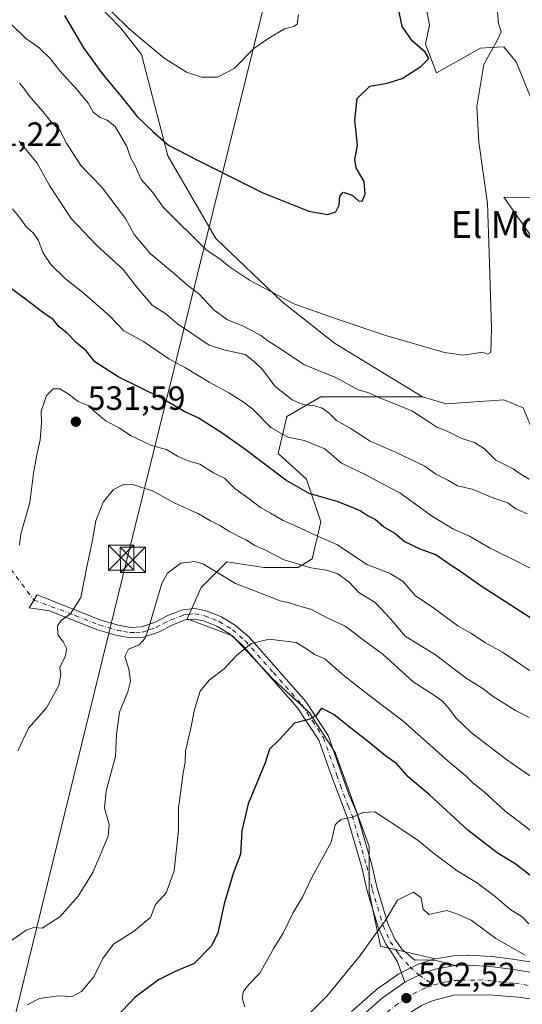
# Model space of a CAD drawing. Units: metres. Extents: x 645263 to 648733, y 4716073 to 4718459.
# Drawn here: x 645517 to 645667, y 4716336 to 4716630 of the extents above; entities that cross this region are included whole.
import ezdxf
from ezdxf.enums import TextEntityAlignment as Align

# ---------------------------------------------------------------- set-up
doc = ezdxf.new("R2010")
doc.units = ezdxf.units.M
doc.header["$MEASUREMENT"] = 0
doc.linetypes.add('DGN Style 4', pattern=[2.6384748266838614, 1.318413404963828, -0.6592067024819142, 0.001648016756204785, -0.6592067024819142])
for name, color, linetype, lineweight in [('Arbolado forestal CxS', 92, 'Continuous', 0), ('Camino Cxs', 7, 'Continuous', 0), ('Camino eje', 30, 'DGN Style 4', 13), ('Camino eje virtual', 6, 'DGN Style 4', 0), ('Carretera de calzada única Cxs', 7, 'Continuous', 13), ('Carretera de calzada única eje', 7, 'DGN Style 4', 0), ('Corriente artificial oculto Cxs', 21, 'Continuous', 13), ('Cultivos herbáceos CxS', 92, 'Continuous', 0), ('Curva de nivel maestra', 30, 'Continuous', 30), ('Curva de nivel normal', 30, 'Continuous', 0), ('Núcleo urbano CxS', 7, 'Continuous', 0), ('Pastizal CxS', 92, 'Continuous', 0), ('Punto de cota en terreno', 7, 'Continuous', 0), ('Rótulo de punto de cota en terreno', 7, 'Continuous', 0), ('Tendido', 6, 'Continuous', 0), ('Texto cartográfico', 7, 'Continuous', 0), ('Torre de tendido puntual', 7, 'Continuous', 0)]:
    doc.layers.add(name, color=color, linetype=linetype, lineweight=lineweight)
doc.styles.add('Style-Arial', font='txt')

# ---------------------------------------------------------------- blocks, each defined once
blk = doc.blocks.new('*U14')
at = {"layer": 'Arbolado forestal CxS', "color": 92, "linetype": 'Continuous', "lineweight": 0}
blk.add_polyline3d([(645532.9839000005, 4716641.376700001, 495.5035000000062), (645546.9445000002, 4716626.9987, 495.8218000000052), (645553.1042999999, 4716619.192700001, 496.1408999999985), (645560.9058999997, 4716588.9987, 501.2002999999968), (645575.2774999999, 4716564.3487, 504.0353999999934), (645594.9880999997, 4716545.4505, 505.6588999999949), (645610.5919000005, 4716533.126499999, 506.7829000000056), (645636.8727000002, 4716517.1043, 507.9924000000028), (645606.5336999996, 4716517.1765, 512.7970999999961), (645596.3485000003, 4716511.236500001, 517.2976000000053), (645593.8022999996, 4716500.203500001, 522.950800000006), (645602.2893000003, 4716492.565300001, 523.1122000000032), (645606.5330999997, 4716479.8343, 527.9143999999942), (645603.9868999999, 4716468.801300001, 533.5700999999972), (645599.7429000001, 4716466.2553, 535.311799999996), (645589.5588999996, 4716466.2553, 537.0584999999992), (645578.5258999999, 4716467.953500001, 538.3080000000045), (645570.8879000006, 4716460.314300001, 541.241399999999), (645566.6436999999, 4716450.979499999, 541.6132999999973), (645580.2226999998, 4716445.887499999, 543.8206000000064), (645592.1042999999, 4716433.156500001, 547.0706000000064), (645603.1370999999, 4716422.972300001, 549.5096000000049), (645610.7751000002, 4716411.090299999, 551.9147999999988), (645616.7156999996, 4716394.965100001, 554.463699999993), (645620.9584999997, 4716383.084100001, 556.3665999999939), (645620.9583000002, 4716369.505100001, 557.8580999999976), (645624.3529000003, 4716353.379899999, 560.4377999999997), (645640.6788999997, 4716349.612700001, 562.3368999999948), (645640.1793000001, 4716349.524499999, 562.3607000000047), (645639.7673000004, 4716349.4213, 562.3815999999933), (645635.9773000004, 4716348.181299999, 562.5290999999997), (645635.8841000004, 4716348.1491, 562.5311999999976), (645635.5965, 4716348.0273, 562.5402000000031), (645630.2165000001, 4716345.407299999, 562.7641000000004), (645630.0301000001, 4716345.3081, 562.7753999999986), (645629.8059, 4716345.165300001, 562.7924999999959), (645623.1558999997, 4716340.495300001, 563.0363999999972), (645622.9517000001, 4716340.338300001, 563.0440999999992), (645622.8951000003, 4716340.2895, 563.0470999999961), (645615.6651, 4716333.909499999, 562.9590999999928)], dxfattribs=at)
blk = doc.blocks.new('5PATER')
at = {"layer": 'Pastizal CxS', "linetype": 'Continuous', "lineweight": 0}
h = blk.add_hatch(color=51, dxfattribs=at)
edge = h.paths.add_edge_path()
edge.add_ellipse((0, 0), major_axis=(-0.1095731443231308, -0.1110710700762829), ratio=0.9994222409660322, start_angle=0, end_angle=360)
blk = doc.blocks.new('*U35')
at = {"layer": 'Carretera de calzada única Cxs', "color": 7, "linetype": 'Continuous', "lineweight": 13}
for points in [[(645711.0601000005, 4716331.790100001, 559.0973999999987), (645665.4401000004, 4716338.190099999, 560.8206000000064), (645656.6101000002, 4716338.940099999, 561.5837999999932), (645646.2100999998, 4716338.7601, 562.2188000000025), (645639.7600999996, 4716337.120100001, 562.6834999999992), (645636.5401, 4716335.710100001, 563.2508999999991)], [(645617.6501000002, 4716331.6601, 563.8941000000051), (645624.8800999997, 4716338.040100001, 563.651199999993), (645631.5401, 4716342.710100001, 563.077099999995), (645636.9101, 4716345.3301, 562.7838000000047), (645640.7001, 4716346.5701, 562.4602000000014), (645646.6101000002, 4716347.610099999, 562.2036999999982), (645650.5800999999, 4716347.7501, 562.203999999998), (645657.0401, 4716347.360099999, 561.3579000000027), (645663.3201000001, 4716346.550100001, 560.9676999999938), (645700.3101000005, 4716340.700099999, 562.104600000006)]]:
    blk.add_polyline3d(points, dxfattribs=at)
blk = doc.blocks.new('5TTEND')
at = {"layer": 'Corriente artificial oculto Cxs', "color": 7, "linetype": 'Continuous', "lineweight": 0}
for p, q in [((-0.375, 0.3754), (0.375, -0.3746)), ((0.3720000000000001, 0.3784000000000001), (-0.3720000000000001, -0.3776))]:
    blk.add_line(p, q, dxfattribs=at)
at = {"layer": 'Corriente artificial oculto Cxs', "color": 7, "linetype": 'Continuous', "lineweight": 0, "flags": 128}
blk.add_lwpolyline([(-0.375, -0.3746), (0.375, -0.3746), (0.375, 0.3754), (-0.375, 0.3754), (-0.3720000000000001, -0.3776)], dxfattribs=at)

msp = doc.modelspace()

# ---------------------------------------------------------------- linework, layer by layer
at = {"layer": 'Arbolado forestal CxS', "color": 92, "linetype": 'Continuous', "lineweight": 0}
for points in [[(645532.9839000005, 4716641.376700001, 495.5035000000062), (645546.9445000002, 4716626.9987, 495.8218000000052), (645553.1042999999, 4716619.192700001, 496.1408999999985), (645560.9058999997, 4716588.9987, 501.2002999999968), (645575.2774999999, 4716564.3487, 504.0353999999934), (645594.9880999997, 4716545.4505, 505.6588999999949), (645610.5919000005, 4716533.126499999, 506.7829000000056), (645636.8727000002, 4716517.1043, 507.9924000000028)], [(645671.3668999998, 4716600.9123, 507.7198000000063), (645664.7971000001, 4716616.9345, 506.1046000000061), (645661.1013000002, 4716621.453299999, 505.3041999999987), (645657.2049000004, 4716621.223900001, 504.7057999999961), (645654.1202999996, 4716621.042300001, 504.0981999999931), (645640.9802999999, 4716613.647500001, 501.1858999999968), (645637.6952999998, 4716622.274300001, 500.5896000000066), (645638.9275000002, 4716628.026500001, 501.1735000000045), (645636.8746999997, 4716638.7075, 499.8678999999975)], [(645636.8746999997, 4716638.7075, 499.8678999999975), (645638.9275000002, 4716628.026500001, 501.1735000000045), (645637.6952999998, 4716622.274300001, 500.5896000000066), (645640.9802999999, 4716613.647500001, 501.1858999999968), (645654.1202999996, 4716621.042300001, 504.0981999999931), (645657.2049000004, 4716621.223900001, 504.7057999999961), (645661.1013000002, 4716621.453299999, 505.3041999999987), (645664.7971000001, 4716616.9345, 506.1046000000061), (645671.3668999998, 4716600.9123, 507.7198000000063), (645679.5795, 4716581.6033, 508.6215999999986), (645679.9895000001, 4716576.2621, 508.9893000000012), (645661.1004999997, 4716576.6731, 505.7146000000066), (645674.6513, 4716557.3641, 507.7932000000001), (645682.4528999999, 4716540.110099999, 508.828800000003), (645687.3806999996, 4716524.9091, 509.6104999999953), (645699.2884999998, 4716514.2281, 511.8999999999942), (645707.5012999997, 4716503.1359, 513.4128000000055), (645714.4820999998, 4716489.168099999, 514.7802999999985), (645715.3028999995, 4716481.7731, 514.9471999999951)], [(645674.6513, 4716557.3641, 507.7932000000001), (645661.1004999997, 4716576.6731, 505.7146000000066), (645679.9895000001, 4716576.2621, 508.9893000000012)], [(645666.9130999995, 4716349.019099999, 560.1171999999933), (645663.7887000004, 4716349.513300001, 560.4247999999934), (645663.7039000001, 4716349.5255, 560.434699999998), (645657.4238999998, 4716350.3355, 561.2237000000023), (645657.2209000001, 4716350.354699999, 561.2385000000068), (645650.7609000001, 4716350.744700001, 561.7090999999928), (645650.5800999999, 4716350.7501, 561.7214999999997), (645650.4747000001, 4716350.748299999, 561.7289000000019), (645646.4946999997, 4716350.608300001, 561.9967000000033), (645646.0793000003, 4716350.5645, 562.0219999999972), (645640.6788999997, 4716349.612700001, 562.3368999999948), (645624.3529000003, 4716353.379899999, 560.4377999999997), (645620.9583000002, 4716369.505100001, 557.8580999999976), (645620.9584999997, 4716383.084100001, 556.3665999999939), (645616.7156999996, 4716394.965100001, 554.463699999993), (645610.7751000002, 4716411.090299999, 551.9147999999988), (645603.1370999999, 4716422.972300001, 549.5096000000049), (645592.1042999999, 4716433.156500001, 547.0706000000064), (645580.2226999998, 4716445.887499999, 543.8206000000064), (645566.6436999999, 4716450.979499999, 541.6132999999973), (645570.8879000006, 4716460.314300001, 541.241399999999), (645578.5258999999, 4716467.953500001, 538.3080000000045), (645589.5588999996, 4716466.2553, 537.0584999999992), (645599.7429000001, 4716466.2553, 535.311799999996), (645603.9868999999, 4716468.801300001, 533.5700999999972), (645606.5330999997, 4716479.8343, 527.9143999999942), (645602.2893000003, 4716492.565300001, 523.1122000000032), (645593.8022999996, 4716500.203500001, 522.950800000006), (645596.3485000003, 4716511.236500001, 517.2976000000053), (645606.5336999996, 4716517.1765, 512.7970999999961), (645636.8727000002, 4716517.1043, 507.9924000000028), (645643.8526999997, 4716515.0503, 507.7128999999986), (645661.0997000001, 4716516.282099999, 506.0516999999964), (645666.8485000003, 4716513.817100001, 506.3399999999965)], [(645636.8727000002, 4716517.1043, 507.9924000000028), (645606.5336999996, 4716517.1765, 512.7970999999961), (645596.3485000003, 4716511.236500001, 517.2976000000053), (645593.8022999996, 4716500.203500001, 522.950800000006), (645602.2893000003, 4716492.565300001, 523.1122000000032), (645606.5330999997, 4716479.8343, 527.9143999999942), (645603.9868999999, 4716468.801300001, 533.5700999999972), (645599.7429000001, 4716466.2553, 535.311799999996), (645589.5588999996, 4716466.2553, 537.0584999999992), (645578.5258999999, 4716467.953500001, 538.3080000000045), (645570.8879000006, 4716460.314300001, 541.241399999999), (645566.6436999999, 4716450.979499999, 541.6132999999973), (645580.2226999998, 4716445.887499999, 543.8206000000064), (645592.1042999999, 4716433.156500001, 547.0706000000064), (645603.1370999999, 4716422.972300001, 549.5096000000049), (645610.7751000002, 4716411.090299999, 551.9147999999988), (645616.7156999996, 4716394.965100001, 554.463699999993), (645620.9584999997, 4716383.084100001, 556.3665999999939), (645620.9583000002, 4716369.505100001, 557.8580999999976), (645624.3529000003, 4716353.379899999, 560.4377999999997), (645640.6788999997, 4716349.612700001, 562.3368999999948)], [(645636.8727000002, 4716517.1043, 507.9924000000028), (645606.5336999996, 4716517.1765, 512.7970999999961), (645596.3485000003, 4716511.236500001, 517.2976000000053), (645593.8022999996, 4716500.203500001, 522.950800000006), (645602.2893000003, 4716492.565300001, 523.1122000000032), (645606.5330999997, 4716479.8343, 527.9143999999942), (645603.9868999999, 4716468.801300001, 533.5700999999972), (645599.7429000001, 4716466.2553, 535.311799999996), (645589.5588999996, 4716466.2553, 537.0584999999992), (645578.5258999999, 4716467.953500001, 538.3080000000045), (645570.8879000006, 4716460.314300001, 541.241399999999), (645566.6436999999, 4716450.979499999, 541.6132999999973), (645580.2226999998, 4716445.887499999, 543.8206000000064), (645592.1042999999, 4716433.156500001, 547.0706000000064), (645603.1370999999, 4716422.972300001, 549.5096000000049), (645610.7751000002, 4716411.090299999, 551.9147999999988), (645616.7156999996, 4716394.965100001, 554.463699999993), (645620.9584999997, 4716383.084100001, 556.3665999999939), (645620.9583000002, 4716369.505100001, 557.8580999999976), (645624.3529000003, 4716353.379899999, 560.4377999999997), (645640.6788999997, 4716349.612700001, 562.3368999999948)], [(645636.8727000002, 4716517.1043, 507.9924000000028), (645643.8526999997, 4716515.0503, 507.7128999999986), (645661.0997000001, 4716516.282099999, 506.0516999999964), (645666.8485000003, 4716513.817100001, 506.3399999999965), (645671.3652999997, 4716503.1361, 507.8925000000018), (645680.3992999997, 4716495.3301, 509.5337), (645688.6120999996, 4716491.222100001, 510.7666000000027), (645698.8768999996, 4716482.183900001, 512.5522999999957), (645715.3028999995, 4716481.7731, 514.9471999999951)], [(645831.3683000002, 4716362.279100001, 551.2642999999953), (645821.8031000001, 4716358.1369, 551.9668999999994), (645815.7681, 4716355.806100001, 552.2323000000034), (645800.2275, 4716351.633099999, 552.9422999999952), (645787.0469000004, 4716349.0089, 553.5406999999977), (645769.3350999998, 4716346.5055, 554.9536999999982), (645750.9375, 4716344.3441, 555.1196999999956), (645724.6460999995, 4716341.924100001, 556.7234000000026), (645714.6999000004, 4716342.215500001, 557.015400000004), (645700.7002999998, 4716343.6757, 557.7344000000012), (645676.5247, 4716347.499100001, 559.6781000000046), (645666.9130999995, 4716349.019099999, 560.1171999999933), (645663.7887000004, 4716349.513300001, 560.4247999999934), (645663.7039000001, 4716349.5255, 560.434699999998), (645657.4238999998, 4716350.3355, 561.2237000000023), (645657.2209000001, 4716350.354699999, 561.2385000000068), (645650.7609000001, 4716350.744700001, 561.7090999999928), (645650.5800999999, 4716350.7501, 561.7214999999997), (645650.4747000001, 4716350.748299999, 561.7289000000019), (645646.4946999997, 4716350.608300001, 561.9967000000033), (645646.0793000003, 4716350.5645, 562.0219999999972), (645640.6788999997, 4716349.612700001, 562.3368999999948)], [(645640.6788999997, 4716349.612700001, 562.3368999999948), (645640.1793000001, 4716349.524499999, 562.3607000000047), (645639.7673000004, 4716349.4213, 562.3815999999933), (645635.9773000004, 4716348.181299999, 562.5290999999997), (645635.8841000004, 4716348.1491, 562.5311999999976), (645635.5965, 4716348.0273, 562.5402000000031), (645630.2165000001, 4716345.407299999, 562.7641000000004), (645630.0301000001, 4716345.3081, 562.7753999999986), (645629.8059, 4716345.165300001, 562.7924999999959), (645623.1558999997, 4716340.495300001, 563.0363999999972), (645622.9517000001, 4716340.338300001, 563.0440999999992), (645622.8951000003, 4716340.2895, 563.0470999999961), (645615.6651, 4716333.909499999, 562.9590999999928)]]:
    msp.add_polyline3d(points, dxfattribs=at)
at = {"layer": 'Camino Cxs', "color": 7, "linetype": 'Continuous', "lineweight": 0}
msp.add_polyline3d([(645646.6101000002, 4716347.610099999, 562.2036999999982), (645640.7001, 4716346.5701, 562.4602000000014), (645636.9101, 4716345.3301, 562.7838000000047), (645631.5401, 4716342.710100001, 563.077099999995), (645629.2801000001, 4716348.9101, 563.3831999999966), (645627.4700999996, 4716351.710100001, 562.8031999999948), (645625.8800999997, 4716353.9901, 563.300700000007), (645623.6401000004, 4716359.0701, 562.7621000000072), (645620.3901000004, 4716369.9301, 559.6189000000013), (645618.7401000002, 4716376.8201, 559.4486999999936), (645614.4101, 4716391.8201, 556.5660999999964), (645609.8201000001, 4716403.9001, 555.0908999999956), (645605.9200999998, 4716414.850099999, 552.8684000000068), (645599.6201, 4716424.450099999, 550.2655999999988), (645582.9501, 4716443.280099999, 545.3623999999982), (645579.3000999996, 4716446.470100001, 545.5252000000038), (645575.5100999996, 4716448.770099999, 545.0914000000049), (645571.5100999996, 4716450.390100001, 543.6836000000039), (645568.8000999996, 4716450.9101, 543.1386999999959), (645566.0800999999, 4716450.630100001, 543.1603000000032), (645562.4101, 4716449.220100001, 543.4873999999982), (645558.1101000002, 4716447.020099999, 542.0580000000045), (645553.6501000002, 4716445.470100001, 540.5734999999986), (645549.5900999998, 4716445.3301, 540.0103999999993), (645545.5100999996, 4716446.0601, 539.3462000000001), (645539.9501, 4716447.6801, 537.9970999999932), (645525.6101000002, 4716453.380100001, 535.7274000000034), (645519.5800999999, 4716454.290100001, 533.7750999999989), (645521.9700999996, 4716458.1501, 532.8583000000071), (645540.9501, 4716450.600099999, 537.9057999999932), (645546.2200999996, 4716449.0701, 538.9900000000052), (645549.8101000005, 4716448.420100001, 539.523000000001), (645553.0800999999, 4716448.540100001, 540.2403999999951), (645556.9001000002, 4716449.860099999, 542.7445000000008), (645561.1501000002, 4716452.040100001, 543.1940000000031), (645565.3601000002, 4716453.6601, 542.721000000005), (645568.9401000004, 4716454.020099999, 542.6024000000034), (645572.3800999997, 4716453.360099999, 542.991399999999), (645576.9001000002, 4716451.540100001, 545.5586999999941), (645581.1300999997, 4716448.970100001, 545.8637000000017), (645585.1300999997, 4716445.470100001, 545.5861000000004), (645602.0800999999, 4716426.3301, 550.3230999999942), (645608.7001, 4716416.2301, 552.0011999999988), (645612.7301000003, 4716404.920100001, 554.1532000000007), (645614.8701, 4716398.7601, 555.1181999999973), (645617.3300999999, 4716392.840100001, 556.0282000000007), (645621.7200999996, 4716377.610099999, 558.7945999999939), (645623.3701, 4716370.7301, 559.5908000000054), (645626.5401, 4716360.140100001, 561.969299999997), (645628.5800999999, 4716355.5101, 562.9597999999969), (645630.7701000003, 4716352.370100001, 563.6879999999946), (645634.5100999996, 4716349.220100001, 563.4918000000034), (645638.0701000001, 4716349.3201, 563.3191999999982), (645641.2701000003, 4716349.0101, 563.090200000006)], close=True, dxfattribs=at)
for points in [[(645631.5401, 4716342.710100001, 563.077099999995), (645629.2801000001, 4716348.9101, 563.3831999999966), (645627.4700999996, 4716351.710100001, 562.8031999999948), (645625.8800999997, 4716353.9901, 563.300700000007), (645623.6401000004, 4716359.0701, 562.7621000000072), (645620.3901000004, 4716369.9301, 559.6189000000013), (645618.7401000002, 4716376.8201, 559.4486999999936), (645614.4101, 4716391.8201, 556.5660999999964), (645609.8201000001, 4716403.9001, 555.0908999999956), (645605.9200999998, 4716414.850099999, 552.8684000000068), (645599.6201, 4716424.450099999, 550.2655999999988), (645582.9501, 4716443.280099999, 545.3623999999982), (645579.3000999996, 4716446.470100001, 545.5252000000038), (645575.5100999996, 4716448.770099999, 545.0914000000049), (645571.5100999996, 4716450.390100001, 543.6836000000039), (645568.8000999996, 4716450.9101, 543.1386999999959), (645566.0800999999, 4716450.630100001, 543.1603000000032), (645562.4101, 4716449.220100001, 543.4873999999982), (645558.1101000002, 4716447.020099999, 542.0580000000045), (645553.6501000002, 4716445.470100001, 540.5734999999986), (645549.5900999998, 4716445.3301, 540.0103999999993), (645545.5100999996, 4716446.0601, 539.3462000000001), (645539.9501, 4716447.6801, 537.9970999999932), (645525.6101000002, 4716453.380100001, 535.7274000000034), (645519.5800999999, 4716454.290100001, 533.7750999999989), (645521.9700999996, 4716458.1501, 532.8583000000071), (645540.9501, 4716450.600099999, 537.9057999999932), (645546.2200999996, 4716449.0701, 538.9900000000052), (645549.8101000005, 4716448.420100001, 539.523000000001), (645553.0800999999, 4716448.540100001, 540.2403999999951), (645556.9001000002, 4716449.860099999, 542.7445000000008), (645561.1501000002, 4716452.040100001, 543.1940000000031), (645565.3601000002, 4716453.6601, 542.721000000005), (645568.9401000004, 4716454.020099999, 542.6024000000034), (645572.3800999997, 4716453.360099999, 542.991399999999), (645576.9001000002, 4716451.540100001, 545.5586999999941), (645581.1300999997, 4716448.970100001, 545.8637000000017), (645585.1300999997, 4716445.470100001, 545.5861000000004), (645602.0800999999, 4716426.3301, 550.3230999999942), (645608.7001, 4716416.2301, 552.0011999999988), (645612.7301000003, 4716404.920100001, 554.1532000000007), (645614.8701, 4716398.7601, 555.1181999999973), (645617.3300999999, 4716392.840100001, 556.0282000000007), (645621.7200999996, 4716377.610099999, 558.7945999999939), (645623.3701, 4716370.7301, 559.5908000000054), (645626.5401, 4716360.140100001, 561.969299999997), (645628.5800999999, 4716355.5101, 562.9597999999969), (645630.7701000003, 4716352.370100001, 563.6879999999946), (645634.5100999996, 4716349.220100001, 563.4918000000034), (645638.0701000001, 4716349.3201, 563.3191999999982), (645641.2701000003, 4716349.0101, 563.090200000006), (645646.6101000002, 4716347.610099999, 562.2036999999982)], [(645646.6101000002, 4716347.610099999, 562.2036999999982), (645640.7001, 4716346.5701, 562.4602000000014), (645636.9101, 4716345.3301, 562.7838000000047), (645631.5401, 4716342.710100001, 563.077099999995)]]:
    msp.add_polyline3d(points, dxfattribs=at)
at = {"layer": 'Camino eje', "color": 30, "linetype": 'DGN Style 4', "lineweight": 13}
msp.add_polyline3d([(645520.9870999996, 4716456.5625, 533.1391000000004), (645533.2801000001, 4716451.9901, 536.0840999999928), (645540.4501, 4716449.140100001, 537.9354000000021), (645543.0850999998, 4716448.3751, 538.4728999999934), (645545.8651000002, 4716447.565099999, 538.8699999999953), (645547.6601, 4716447.2401, 539.2010000000009), (645549.7001, 4716446.8751, 539.5590999999986), (645551.3350999998, 4716446.9351, 539.7206000000006), (645553.3651000002, 4716447.005100001, 540.1670000000013), (645555.5950999996, 4716447.780099999, 541.0381000000052), (645557.5050999997, 4716448.440099999, 542.2044000000024), (645559.6551000001, 4716449.540100001, 543.1134000000021), (645561.7801000001, 4716450.630100001, 543.1821999999956), (645565.7200999996, 4716452.145099999, 542.4005999999936), (645567.0800999999, 4716452.2851, 542.1880999999995), (645568.8701, 4716452.465100001, 542.2412999999942), (645571.9451000001, 4716451.8751, 542.9989999999962), (645574.2050999999, 4716450.965100001, 544.281799999997), (645576.2050999999, 4716450.155099999, 545.2057000000059), (645580.2150999998, 4716447.720100001, 545.4002000000038), (645584.0401, 4716444.3751, 545.5034000000014), (645592.3750999998, 4716434.960100001, 548.4691000000021), (645600.8501000004, 4716425.390100001, 550.2421000000032), (645604.0000999998, 4716420.590100001, 551.4866000000038), (645607.3101000005, 4716415.540100001, 551.9576999999991), (645611.2751000002, 4716404.4101, 554.5302999999985), (645612.3450999996, 4716401.3301, 554.4456999999966), (645614.6401000004, 4716395.290100001, 555.633600000001), (645615.8701, 4716392.3301, 556.2176999999938), (645618.0651000004, 4716384.715100001, 557.199299999993), (645620.2301000003, 4716377.215100001, 559.1483000000007), (645621.8800999997, 4716370.3301, 559.4763999999996), (645625.0900999998, 4716359.6051, 562.296199999997), (645627.2301000003, 4716354.7501, 562.702900000004), (645629.1201, 4716352.040100001, 563.1949000000022), (645630.0251000002, 4716350.640100001, 563.4397000000026), (645633.0569000002, 4716347.249100001, 563.2188000000025), (645635.8019000003, 4716344.7905, 562.8413), (645640.2301000003, 4716341.840100001, 562.344299999997)], dxfattribs=at)
at = {"layer": 'Camino eje virtual', "color": 6, "linetype": 'DGN Style 4', "lineweight": 0, "extrusion": (-0.09122025021852183, 0.1209484319854164, 0.9884585690611112), "elevation": 512090.4257090292, "flags": 128}
msp.add_lwpolyline([(-3355378.293951265, -3337975.980632227), (-3355378.293951265, -3337792.689091254)], dxfattribs=at)
at = {"layer": 'Carretera de calzada única Cxs', "color": 7, "linetype": 'Continuous', "lineweight": 13}
for points in [[(645646.6101000002, 4716347.610099999, 562.2036999999982), (645650.5800999999, 4716347.7501, 562.203999999998), (645657.0401, 4716347.360099999, 561.3579000000027), (645663.3201000001, 4716346.550100001, 560.9676999999938), (645700.3101000005, 4716340.700099999, 562.104600000006), (645714.5000999998, 4716339.220100001, 558.8503000000055), (645724.7401000002, 4716338.920100001, 559.0289000000049), (645751.2500999998, 4716341.360099999, 557.2082999999984), (645769.7200999996, 4716343.530099999, 555.7994000000035), (645787.5500999996, 4716346.050100001, 554.728099999993), (645800.9101, 4716348.710100001, 554.305600000007), (645816.7001, 4716352.950099999, 552.9948000000004), (645822.9401000004, 4716355.360099999, 553.3561999999947), (645836.9801000003, 4716361.440099999, 551.3766000000032), (645849.3601000002, 4716367.8301, 550.9994000000006), (645862.6201, 4716375.590100001, 550.3488000000071), (645923.8701, 4716415.110099999, 546.603099999993), (645959.4301000005, 4716439.030099999, 543.9027999999962), (645975.1401000004, 4716450.470100001, 542.9116000000067), (645991.6401000004, 4716465.450099999, 541.2786000000051), (646000.8300999999, 4716475.7601, 540.4425000000047), (646005.0601000005, 4716481.190099999, 540.1248999999953), (646014.7503000004, 4716495.32, 540.6904999999971)], [(645646.6101000002, 4716347.610099999, 562.2036999999982), (645640.7001, 4716346.5701, 562.4602000000014), (645636.9101, 4716345.3301, 562.7838000000047), (645631.5401, 4716342.710100001, 563.077099999995)], [(645585.8251, 4716298.3477, 566.5685999999987), (645587.6501000002, 4716300.4301, 566.4694000000018), (645602.6001000004, 4716316.530099999, 565.4456999999966), (645617.6501000002, 4716331.6601, 563.8941000000051), (645624.8800999997, 4716338.040100001, 563.651199999993), (645631.5401, 4716342.710100001, 563.077099999995)], [(645711.0601000005, 4716331.790100001, 559.0973999999987), (645665.4401000004, 4716338.190099999, 560.8206000000064), (645656.6101000002, 4716338.940099999, 561.5837999999932), (645646.2100999998, 4716338.7601, 562.2188000000025), (645639.7600999996, 4716337.120100001, 562.6834999999992), (645636.5401, 4716335.710100001, 563.2508999999991), (645632.5701000001, 4716333.220100001, 563.3484000000026), (645627.7200999996, 4716329.4001, 563.9440000000031), (645610.9101, 4716313.340100001, 565.2829000000056), (645592.5800999999, 4716293.8301, 566.462400000004), (645583.6401000004, 4716282.1601, 567.4878000000026), (645581.0401, 4716277.3201, 567.789499999999), (645576.8601000002, 4716267.6801, 568.2844999999943), (645573.8300999999, 4716256.2401, 569.3852000000043), (645571.4901000002, 4716243.290100001, 570.1036000000023), (645566.3501000004, 4716206.630100001, 571.7446000000054), (645564.3501000004, 4716192.9001, 572.6282999999967), (645562.6801000005, 4716184.5601, 572.809500000003), (645559.3601000002, 4716175.450099999, 573.0041999999958), (645555.2401000002, 4716168.450099999, 573.1720000000059), (645552.1601, 4716164.6801, 573.2767000000022)]]:
    msp.add_polyline3d(points, dxfattribs=at)
at = {"layer": 'Carretera de calzada única eje', "color": 7, "linetype": 'DGN Style 4', "lineweight": 0}
for points in [[(645591.3809000002, 4716298.4977, 566.1073000000034), (645597.5900999998, 4716305.1801, 565.5665000000008), (645606.7500999998, 4716314.9301, 564.8494999999966), (645614.2801000001, 4716322.5001, 564.2409000000043), (645622.6801000005, 4716330.530099999, 563.6126999999979), (645626.3000999996, 4716333.720100001, 563.3708999999944), (645628.7200999996, 4716335.630100001, 563.227899999998), (645632.0500999996, 4716337.960100001, 562.9250999999931), (645634.0401, 4716339.210100001, 562.7926000000007), (645636.7200999996, 4716340.520099999, 562.6016999999993), (645638.3300999999, 4716341.220100001, 562.4894000000058), (645640.2301000003, 4716341.840100001, 562.344299999997)], [(645640.2301000003, 4716341.840100001, 562.344299999997), (645643.4501, 4716342.6601, 562.0737999999983), (645646.4001000002, 4716343.1801, 561.8842000000004), (645648.3901000004, 4716343.2501, 561.7565999999933), (645653.5900999998, 4716343.340100001, 561.4397000000026), (645656.8201000001, 4716343.1501, 561.2060999999958), (645659.9700999996, 4716342.7401, 561.0237000000052), (645664.3800999997, 4716342.370100001, 560.7992999999988), (645682.8800999997, 4716339.440099999, 559.8901000000042)]]:
    msp.add_polyline3d(points, dxfattribs=at)
at = {"layer": 'Cultivos herbáceos CxS', "color": 92, "linetype": 'Continuous', "lineweight": 0}
for points in [[(645666.8485000003, 4716513.817100001, 506.3399999999965), (645661.0997000001, 4716516.282099999, 506.0516999999964), (645643.8526999997, 4716515.0503, 507.7128999999986), (645636.8727000002, 4716517.1043, 507.9924000000028), (645610.5919000005, 4716533.126499999, 506.7829000000056), (645594.9880999997, 4716545.4505, 505.6588999999949), (645575.2774999999, 4716564.3487, 504.0353999999934), (645560.9058999997, 4716588.9987, 501.2002999999968), (645553.1042999999, 4716619.192700001, 496.1408999999985), (645546.9445000002, 4716626.9987, 495.8218000000052), (645532.9839000005, 4716641.376700001, 495.5035000000062)], [(645532.9839000005, 4716641.376700001, 495.5035000000062), (645546.9445000002, 4716626.9987, 495.8218000000052), (645553.1042999999, 4716619.192700001, 496.1408999999985), (645560.9058999997, 4716588.9987, 501.2002999999968), (645575.2774999999, 4716564.3487, 504.0353999999934), (645594.9880999997, 4716545.4505, 505.6588999999949), (645610.5919000005, 4716533.126499999, 506.7829000000056), (645636.8727000002, 4716517.1043, 507.9924000000028)], [(645636.8746999997, 4716638.7075, 499.8678999999975), (645638.9275000002, 4716628.026500001, 501.1735000000045), (645637.6952999998, 4716622.274300001, 500.5896000000066), (645640.9802999999, 4716613.647500001, 501.1858999999968), (645654.1202999996, 4716621.042300001, 504.0981999999931), (645657.2049000004, 4716621.223900001, 504.7057999999961), (645661.1013000002, 4716621.453299999, 505.3041999999987), (645664.7971000001, 4716616.9345, 506.1046000000061), (645671.3668999998, 4716600.9123, 507.7198000000063)], [(645636.8746999997, 4716638.7075, 499.8678999999975), (645638.9275000002, 4716628.026500001, 501.1735000000045), (645637.6952999998, 4716622.274300001, 500.5896000000066), (645640.9802999999, 4716613.647500001, 501.1858999999968), (645654.1202999996, 4716621.042300001, 504.0981999999931), (645657.2049000004, 4716621.223900001, 504.7057999999961), (645661.1013000002, 4716621.453299999, 505.3041999999987), (645664.7971000001, 4716616.9345, 506.1046000000061), (645671.3668999998, 4716600.9123, 507.7198000000063), (645679.5795, 4716581.6033, 508.6215999999986), (645679.9895000001, 4716576.2621, 508.9893000000012), (645661.1004999997, 4716576.6731, 505.7146000000066), (645674.6513, 4716557.3641, 507.7932000000001), (645682.4528999999, 4716540.110099999, 508.828800000003), (645687.3806999996, 4716524.9091, 509.6104999999953), (645699.2884999998, 4716514.2281, 511.8999999999942), (645707.5012999997, 4716503.1359, 513.4128000000055), (645714.4820999998, 4716489.168099999, 514.7802999999985), (645715.3028999995, 4716481.7731, 514.9471999999951)], [(645679.9895000001, 4716576.2621, 508.9893000000012), (645661.1004999997, 4716576.6731, 505.7146000000066), (645674.6513, 4716557.3641, 507.7932000000001)], [(645636.8727000002, 4716517.1043, 507.9924000000028), (645643.8526999997, 4716515.0503, 507.7128999999986), (645661.0997000001, 4716516.282099999, 506.0516999999964), (645666.8485000003, 4716513.817100001, 506.3399999999965), (645671.3652999997, 4716503.1361, 507.8925000000018), (645680.3992999997, 4716495.3301, 509.5337), (645688.6120999996, 4716491.222100001, 510.7666000000027), (645698.8768999996, 4716482.183900001, 512.5522999999957), (645715.3028999995, 4716481.7731, 514.9471999999951)]]:
    msp.add_polyline3d(points, dxfattribs=at)
at = {"layer": 'Curva de nivel maestra', "color": 30, "linetype": 'Continuous', "lineweight": 30, "flags": 128}
for points, elevation in [([(645530.1399999997, 4716630.800100001), (645535.8200000003, 4716621.100099999), (645541.2300000006, 4716613.5601), (645547.4900000002, 4716606.0601), (645551.7800000003, 4716600.690099999), (645556.5899999999, 4716596.130100001), (645561.1100000005, 4716592.120100001), (645569.7599999999, 4716587.670100001), (645589.0499999998, 4716578.0101), (645602.9199999999, 4716572.5101), (645608.4800000006, 4716571.5101), (645611.0300000003, 4716572.2301), (645611.9699999997, 4716574.2301), (645612.2000000002, 4716576.9801), (645613.2199999997, 4716578.120100001), (645615.9199999999, 4716577.2501), (645617.8099999997, 4716575.5801), (645618.8200000003, 4716575.4801), (645619.7400000002, 4716577.5001), (645619.4199999999, 4716581.340100001), (645617.0899999999, 4716585.340100001), (645616.6299999999, 4716587.880100001), (645617.4500000002, 4716592.120100001), (645616.6200000001, 4716599.630100001), (645617.3399999999, 4716606.040100001), (645621.0899999999, 4716609.7601), (645626.3300000001, 4716610.5801), (645630.7800000003, 4716612.020099999), (645636.3399999999, 4716615.5801), (645638.7000000002, 4716617.920100001), (645637.6399999997, 4716619.8201), (645633.8799999999, 4716623.120100001), (645630.7400000002, 4716627.5101), (645629.8799999999, 4716631.920100001)], 500), ([(645670.4800000006, 4716450.300100001), (645654.3300000001, 4716460.6601), (645648.1500000004, 4716465.090100001), (645645.0499999998, 4716467.0701), (645640.7699999996, 4716470.040100001), (645636.0999999996, 4716471.780099999), (645631.3399999999, 4716474.050100001), (645628.4500000002, 4716476.5001), (645625.1799999997, 4716478.380100001), (645622.7000000002, 4716480.590100001), (645620.3300000001, 4716481.7501), (645618.2100000001, 4716483.140100001), (645616.1299999999, 4716484.0601), (645611.4100000003, 4716485.9001), (645603.0899999999, 4716488.350099999), (645596.0800000001, 4716492.290100001), (645584.2999999998, 4716501.220100001), (645577.0800000001, 4716506.3301), (645569.9600000001, 4716510.880100001), (645565.9400000004, 4716512.690099999), (645559.0499999998, 4716516.690099999), (645546.1600000003, 4716523.0801), (645539.1799999997, 4716527.600099999), (645536.54, 4716530.8101), (645533.7100000001, 4716533.200099999), (645530.8700000001, 4716536.0601), (645528.5700000003, 4716537.970100001), (645526.7199999997, 4716540.1801), (645523.9299999997, 4716542.0801), (645518.04, 4716546.5001), (645513.1900000004, 4716550.090100001)], 525), ([(645669.1799999997, 4716374.4001), (645664.4199999999, 4716377.960100001), (645659.1500000004, 4716381.200099999), (645650.3600000005, 4716387.9801), (645638.9100000003, 4716398.520099999), (645632.6100000005, 4716403.880100001), (645629.2000000002, 4716407.800100001), (645625.8200000003, 4716410.090100001), (645620.8600000005, 4716414.200099999), (645614.9299999997, 4716418.790100001), (645610.4500000002, 4716422.4801), (645606.7599999999, 4716424.360099999), (645605.1399999997, 4716422.120100001), (645603, 4716420.920100001), (645598.7199999997, 4716419.850099999), (645594.0800000001, 4716414.870100001), (645591.2100000001, 4716412.130100001), (645589.9400000004, 4716408.090100001), (645584.8499999996, 4716395.800100001), (645583.0199999996, 4716387.7401), (645582.5599999997, 4716380.860099999), (645580.4400000004, 4716375.0801), (645577.6699999999, 4716366.040100001), (645575.8700000001, 4716357.4301), (645573.9299999997, 4716353.460100001), (645568.7599999999, 4716348.2301), (645563.0999999996, 4716345.850099999), (645558.1200000001, 4716343.4001), (645551.0499999998, 4716338.090100001), (645545.5, 4716332.210100001)], 550)]:
    msp.add_lwpolyline(points, dxfattribs=dict(at, elevation=elevation))
at = {"layer": 'Curva de nivel normal', "color": 30, "linetype": 'Continuous', "lineweight": 0, "flags": 128}
for points, elevation in [([(645539.29, 4716636.860099999), (645549.3499999996, 4716626.780099999), (645559.8300000001, 4716618.090100001), (645566.4699999997, 4716613.9001), (645571.0800000001, 4716612.420100001), (645575.6799999997, 4716612.380100001), (645580.6500000004, 4716615.0101), (645586.5999999996, 4716620.940099999), (645591.0599999997, 4716623.9801), (645595.6900000004, 4716626.780099999), (645598.4400000004, 4716627.530099999), (645599.4400000004, 4716628.2401), (645599.8399999999, 4716631.0001)], 495), ([(645513.8499999996, 4716628.620100001), (645518.5499999998, 4716623.940099999), (645522.4800000006, 4716621.2601), (645525.9400000004, 4716617.850099999), (645528.7100000001, 4716614.290100001), (645534.0099999999, 4716608.5801), (645537.1200000001, 4716604.690099999), (645538.6900000004, 4716601.9301), (645540.79, 4716600.360099999), (645542.8200000003, 4716599.630100001), (645545.2000000002, 4716597.6601), (645548.6500000004, 4716591.7401), (645549.8300000001, 4716588.440099999), (645551.1799999997, 4716585.9301), (645552.9900000002, 4716581.9001), (645556.4900000002, 4716578.0601), (645559.5, 4716573.640100001), (645572.25, 4716561.050100001), (645576.5300000003, 4716558.120100001), (645579.2800000003, 4716555.860099999), (645585.2999999998, 4716551.890100001), (645598.5199999996, 4716544.8101), (645612.2599999999, 4716539.960100001), (645626.1699999999, 4716535.340100001), (645643.3600000005, 4716530.370100001), (645649.0099999999, 4716529.540100001), (645654.75, 4716530.470100001), (645656.2400000002, 4716529.850099999), (645657.2199999997, 4716530.350099999), (645657.3700000001, 4716537.540100001), (645656.75, 4716560.0101), (645656.1699999999, 4716574.7301), (645653.5899999999, 4716593.030099999), (645653.0800000001, 4716603.640100001), (645655.1100000005, 4716616.1801), (645659.0999999996, 4716623.290100001), (645660.3099999997, 4716625.950099999), (645659.4800000006, 4716628.370100001), (645659.1900000004, 4716631.770099999)], 505), ([(645668.6600000003, 4716492.610099999), (645666.25, 4716494.0001), (645663.8399999999, 4716495.6801), (645658.6900000004, 4716498.270099999), (645655.2800000003, 4716501.640100001), (645652.3399999999, 4716503.5701), (645648.5700000003, 4716504.7501), (645644.2199999997, 4716506.880100001), (645641.1500000004, 4716508.0801), (645638.7400000002, 4716509.6601), (645633.6699999999, 4716512.9301), (645623.5800000001, 4716517.0801), (645620.8700000001, 4716518.300100001), (645617.6600000003, 4716519.2501), (645611.1900000004, 4716522.780099999), (645601.6399999997, 4716526.710100001), (645593.75, 4716531.920100001), (645590.7199999997, 4716533.790100001), (645588.6600000003, 4716535.370100001), (645583.2300000006, 4716538.3101), (645578.75, 4716540.130100001), (645574.75, 4716543.0001), (645570.0199999996, 4716547.9101), (645566.8399999999, 4716550.3201), (645562.8899999997, 4716553.780099999), (645555.6600000003, 4716559.9001), (645550.9199999999, 4716565.5001), (645548.3300000001, 4716570.2401), (645541.0999999996, 4716579.7401), (645534.9400000004, 4716586.120100001), (645530.7100000001, 4716592.690099999), (645528.8200000003, 4716596.390100001), (645526.1399999997, 4716599.050100001), (645523.6900000004, 4716602.1801), (645519.5999999996, 4716606.8201), (645518.0099999999, 4716609.170100001), (645516.7300000006, 4716610.600099999)], 510), ([(645516.6100000005, 4716593.3201), (645522, 4716586.7301), (645525.6799999997, 4716580.1601), (645532.1399999997, 4716570.2501), (645539.6600000003, 4716562.3101), (645547.5700000003, 4716555.120100001), (645551.5999999996, 4716549.920100001), (645556.2199999997, 4716544.4901), (645560.3600000005, 4716541.860099999), (645563.7599999999, 4716538.850099999), (645573.2400000002, 4716532.520099999), (645578.0099999999, 4716531.0101), (645583.9400000004, 4716529.7401), (645586.79, 4716527.530099999), (645589.0999999996, 4716525.300100001), (645592.8499999996, 4716520.3101), (645598.0300000003, 4716516.220100001), (645601.1799999997, 4716514.860099999), (645604.7699999996, 4716514.460100001), (645606.9100000003, 4716513.770099999), (645609.0099999999, 4716512.2301), (645611.2000000002, 4716510.0601), (645615.29, 4716507.800100001), (645621.2400000002, 4716503.920100001), (645628.7800000003, 4716500.640100001), (645637.5, 4716496.420100001), (645640.7699999996, 4716494.100099999), (645644.4299999997, 4716492.280099999), (645647.2999999998, 4716490.630100001), (645651.6600000003, 4716489.6501), (645658.0999999996, 4716486.9101), (645662.2699999996, 4716485.5101), (645664.7100000001, 4716483.7301), (645668.0899999999, 4716482.2601)], 515), ([(645675.75, 4716462.5101), (645665.0800000001, 4716468.0801), (645657.0300000003, 4716472.0701), (645650.8399999999, 4716475.590100001), (645646.04, 4716477.6801), (645639.8200000003, 4716481.440099999), (645630.0800000001, 4716488.540100001), (645624.7000000002, 4716491.2601), (645619.7599999999, 4716494.0101), (645612.6900000004, 4716497.4001), (645607.7400000002, 4716501.620100001), (645601.6900000004, 4716504.130100001), (645596.7000000002, 4716505.0701), (645591.6299999999, 4716508.0001), (645586.2199999997, 4716513.4801), (645583.3499999996, 4716515.610099999), (645579.1100000005, 4716518.370100001), (645573.2100000001, 4716521.470100001), (645566.1799999997, 4716525.780099999), (645561.1900000004, 4716528.440099999), (645553.6799999997, 4716533.600099999), (645547.8399999999, 4716536.8301), (645543.6200000001, 4716541.1801), (645536.0999999996, 4716547.8301), (645530.3899999997, 4716552.2601), (645526.0800000001, 4716556.600099999), (645523.7000000002, 4716560.1601), (645522.3899999997, 4716563.700099999), (645520.7400000002, 4716566.030099999), (645518.6799999997, 4716567.8201), (645517.1699999999, 4716569.9901), (645514.5599999997, 4716573.140100001)], 520), ([(645516.6699999999, 4716472.880100001), (645517.0999999996, 4716476.350099999), (645519.79, 4716485.6501), (645520.8399999999, 4716494.370100001), (645521.8099999997, 4716499.390100001), (645522.8300000001, 4716504.290100001), (645523.2699999996, 4716509.380100001), (645523.1500000004, 4716512.7301), (645524.75, 4716517.4901), (645526.7300000006, 4716519.5001), (645528.6799999997, 4716519.540100001), (645531.1600000003, 4716518.0701), (645534.1500000004, 4716515.7401), (645537.1699999999, 4716514.5801), (645539.1699999999, 4716512.700099999), (645542.5199999996, 4716509.9001), (645546.3700000001, 4716507.860099999), (645549.7599999999, 4716505.6501), (645556.0700000003, 4716502.640100001), (645560.5199999996, 4716501.440099999), (645563.8300000001, 4716499.4101), (645566.8799999999, 4716498.100099999), (645570.4500000002, 4716497.040100001), (645574.5300000003, 4716494.460100001), (645577.8799999999, 4716492.800100001), (645580.8899999997, 4716489.8201), (645585.1600000003, 4716486.7601), (645588.5199999996, 4716484.120100001), (645591.5499999998, 4716482.4801), (645595.3200000003, 4716480.2401), (645600.4199999999, 4716478.0101), (645604.9699999997, 4716475.9001), (645611.4800000006, 4716473.0701), (645620.2100000001, 4716467.140100001), (645626.9699999997, 4716464.5701), (645631.1100000005, 4716462.050100001), (645634.6200000001, 4716457.890100001), (645640.1799999997, 4716454.120100001), (645647.4000000004, 4716448.880100001), (645651.2599999999, 4716446.6801), (645655.6699999999, 4716443.8201), (645660.7100000001, 4716440.9901), (645671.9500000002, 4716433.5001)], 530), ([(645516.2199999997, 4716411.620100001), (645519.3799999999, 4716418.4101), (645524.7699999996, 4716424.4901), (645528.4100000003, 4716431.110099999), (645529.0300000003, 4716434.360099999), (645528.7400000002, 4716436.440099999), (645530.3300000001, 4716439.700099999), (645530.8099999997, 4716442.030099999), (645529.8099999997, 4716444.030099999), (645528.1600000003, 4716446.220100001), (645528.0099999999, 4716448.850099999), (645529.1399999997, 4716450.520099999), (645531.9199999999, 4716452.440099999), (645535, 4716457.360099999), (645536.8399999999, 4716466.9901), (645538.3700000001, 4716473.950099999), (645539.4199999999, 4716480.200099999), (645541.6699999999, 4716485.7401), (645544.6799999997, 4716489.550100001), (645547.7300000006, 4716491.0001), (645550.79, 4716490.920100001), (645556.5599999997, 4716488.9801), (645562.7599999999, 4716485.5701), (645569.8200000003, 4716482.3301), (645573.6500000004, 4716480.170100001), (645576.4699999997, 4716478.800100001), (645579.0700000003, 4716477.130100001), (645584.1399999997, 4716474.5101), (645586.8200000003, 4716472.850099999), (645589.5999999996, 4716471.630100001), (645595.6399999997, 4716468.5601), (645603.5599999997, 4716466.1601), (645608.2000000002, 4716465.460100001), (645611.5499999998, 4716464.390100001), (645614.9800000006, 4716461.9001), (645617.8899999997, 4716458.800100001), (645622.6799999997, 4716455.860099999), (645627.3399999999, 4716451.0101), (645631.7199999997, 4716445.8201), (645640.7199999997, 4716440.280099999), (645649.8799999999, 4716433.3101), (645654.6399999997, 4716430.3301), (645657.9199999999, 4716427.850099999), (645664.5800000001, 4716423.600099999), (645668.6200000001, 4716421.530099999)], 535), ([(645673.4699999997, 4716400.9801), (645661.9500000002, 4716408.970100001), (645651.3200000003, 4716417.120100001), (645646.7599999999, 4716421.440099999), (645644.9299999997, 4716424.0601), (645642.8300000001, 4716426.4001), (645640.1600000003, 4716428.3301), (645634.04, 4716432.190099999), (645625.1299999999, 4716440.340100001), (645619.1900000004, 4716444.700099999), (645616.1299999999, 4716446.970100001), (645613.8099999997, 4716448.800100001), (645608.4500000002, 4716451.300100001), (645603.7100000001, 4716453.7401), (645599.2800000003, 4716455.020099999), (645596.7800000003, 4716455.880100001), (645594.4299999997, 4716456.380100001), (645589.8399999999, 4716458.1601), (645581.0999999996, 4716461.4901), (645571.5099999999, 4716467.2601), (645568.9800000006, 4716468.090100001), (645564.7599999999, 4716467.5801), (645560.8600000005, 4716464.600099999), (645559.0999999996, 4716461.470100001), (645555.0999999996, 4716447.800100001), (645554.1900000004, 4716445.200099999), (645552.4199999999, 4716443.2601), (645549.1799999997, 4716441.880100001), (645548.1399999997, 4716439.700099999), (645549.29, 4716436.030099999), (645549.7699999996, 4716432.360099999), (645548.9800000006, 4716429.2301), (645546.4600000001, 4716423.1601), (645545.6200000001, 4716416.460100001), (645545.3099999997, 4716409.960100001), (645542.5, 4716399.7501), (645542.0599999997, 4716394.4901), (645543.4299999997, 4716389.690099999), (645543.1699999999, 4716386.1801), (645540.7100000001, 4716380.530099999), (645538.5800000001, 4716375.370100001), (645534.1600000003, 4716368.3201), (645528.6799999997, 4716362.1501), (645523.4400000004, 4716358.780099999), (645520.9199999999, 4716359.020099999), (645518.6799999997, 4716358.210100001), (645513.75, 4716354.700099999)], 540), ([(645671.0599999997, 4716386.350099999), (645661.3899999997, 4716393.700099999), (645655.2400000002, 4716399.4101), (645651.8200000003, 4716402.040100001), (645649.8700000001, 4716404.0601), (645644.54, 4716408.5801), (645630.9900000002, 4716420.600099999), (645621.6799999997, 4716427.620100001), (645613.5, 4716434.020099999), (645607.7699999996, 4716439.050100001), (645604.6900000004, 4716440.3301), (645602.2999999998, 4716442.020099999), (645599.2000000002, 4716443.920100001), (645591.1600000003, 4716444.9001), (645585.7999999998, 4716443.5801), (645581.4100000003, 4716440.030099999), (645577.7300000006, 4716436.100099999), (645573.2800000003, 4716432.6601), (645570.5599999997, 4716429.420100001), (645568.8200000003, 4716423.940099999), (645567.6799999997, 4716417.840100001), (645566.1799999997, 4716411.670100001), (645566.0499999998, 4716408.190099999), (645565.4400000004, 4716405.030099999), (645564.6699999999, 4716398.870100001), (645564.0599999997, 4716394.670100001), (645564.0899999999, 4716388.030099999), (645562.8200000003, 4716375.9001), (645560.4100000003, 4716369.270099999), (645557.2699999996, 4716365.840100001), (645555.7699999996, 4716361.9901), (645550.6500000004, 4716357.8301), (645544.7100000001, 4716353.9901), (645541.5800000001, 4716349.710100001), (645538.8300000001, 4716344.2601), (645535.1699999999, 4716339.920100001), (645532.4400000004, 4716338.450099999), (645528.3300000001, 4716338.5601), (645522.6699999999, 4716337.840100001), (645519, 4716335.9301)], 545), ([(645583.8899999997, 4716335.3301), (645583.04, 4716337.950099999), (645583.4400000004, 4716340.020099999), (645585.0800000001, 4716341.940099999), (645588.3700000001, 4716345.350099999), (645592.5599999997, 4716352.780099999), (645595.3399999999, 4716357.3201), (645598.2800000003, 4716363.440099999), (645601.04, 4716368.040100001), (645603.7699999996, 4716373.700099999), (645609.6299999999, 4716384.360099999), (645610.8399999999, 4716389.5801), (645612.5099999999, 4716391.1601), (645616.0700000003, 4716391.890100001), (645619.0300000003, 4716393.200099999), (645622.6200000001, 4716393.4801), (645627.2199999997, 4716390.5001), (645635.4199999999, 4716385.020099999), (645640.0099999999, 4716381.2601), (645647.1799999997, 4716375.9001), (645652.9699999997, 4716372.340100001), (645658.5199999996, 4716368.2501), (645662.8300000001, 4716364.450099999), (645666.5599999997, 4716362.190099999), (645668.5899999999, 4716360.030099999)], 555), ([(645597.2999999998, 4716327.440099999), (645608.4299999997, 4716338.6501), (645618.2100000001, 4716350.6501), (645622.6900000004, 4716356.880100001), (645625.7400000002, 4716360.920100001), (645629.4000000004, 4716367.0801), (645634.1399999997, 4716369.520099999), (645636.4699999997, 4716367.790100001), (645637, 4716364.440099999), (645638.7599999999, 4716362.890100001), (645644.0800000001, 4716364.0701), (645647.0800000001, 4716363.0601), (645651.3099999997, 4716361.140100001), (645658.7000000002, 4716355.670100001), (645667.4199999999, 4716350.770099999)], 559.9999999999999)]:
    msp.add_lwpolyline(points, dxfattribs=dict(at, elevation=elevation))
at = {"layer": 'Núcleo urbano CxS', "color": 7, "linetype": 'Continuous', "lineweight": 0}
for points in [[(645831.3683000002, 4716362.279100001, 551.2642999999953), (645821.8031000001, 4716358.1369, 551.9668999999994), (645815.7681, 4716355.806100001, 552.2323000000034), (645800.2275, 4716351.633099999, 552.9422999999952), (645787.0469000004, 4716349.0089, 553.5406999999977), (645769.3350999998, 4716346.5055, 554.9536999999982), (645750.9375, 4716344.3441, 555.1196999999956), (645724.6460999995, 4716341.924100001, 556.7234000000026), (645714.6999000004, 4716342.215500001, 557.015400000004), (645700.7002999998, 4716343.6757, 557.7344000000012), (645676.5247, 4716347.499100001, 559.6781000000046), (645666.9130999995, 4716349.019099999, 560.1171999999933), (645663.7887000004, 4716349.513300001, 560.4247999999934), (645663.7039000001, 4716349.5255, 560.434699999998), (645657.4238999998, 4716350.3355, 561.2237000000023), (645657.2209000001, 4716350.354699999, 561.2385000000068), (645650.7609000001, 4716350.744700001, 561.7090999999928), (645650.5800999999, 4716350.7501, 561.7214999999997), (645650.4747000001, 4716350.748299999, 561.7289000000019), (645646.4946999997, 4716350.608300001, 561.9967000000033), (645646.0793000003, 4716350.5645, 562.0219999999972), (645640.6788999997, 4716349.612700001, 562.3368999999948)], [(645615.6651, 4716333.909499999, 562.9590999999928), (645622.8951000003, 4716340.2895, 563.0470999999961), (645622.9517000001, 4716340.338300001, 563.0440999999992), (645623.1558999997, 4716340.495300001, 563.0363999999972), (645629.8059, 4716345.165300001, 562.7924999999959), (645630.0301000001, 4716345.3081, 562.7753999999986), (645630.2165000001, 4716345.407299999, 562.7641000000004), (645635.5965, 4716348.0273, 562.5402000000031), (645635.8841000004, 4716348.1491, 562.5311999999976), (645635.9773000004, 4716348.181299999, 562.5290999999997), (645639.7673000004, 4716349.4213, 562.3815999999933), (645640.1793000001, 4716349.524499999, 562.3607000000047), (645640.6788999997, 4716349.612700001, 562.3368999999948), (645646.0793000003, 4716350.5645, 562.0219999999972), (645646.4946999997, 4716350.608300001, 561.9967000000033), (645650.4747000001, 4716350.748299999, 561.7289000000019), (645650.5800999999, 4716350.7501, 561.7214999999997), (645650.7609000001, 4716350.744700001, 561.7090999999928), (645657.2209000001, 4716350.354699999, 561.2385000000068), (645657.4238999998, 4716350.3355, 561.2237000000023), (645663.7039000001, 4716349.5255, 560.434699999998), (645663.7887000004, 4716349.513300001, 560.4247999999934), (645666.9130999995, 4716349.019099999, 560.1171999999933)], [(645640.6788999997, 4716349.612700001, 562.3368999999948), (645640.1793000001, 4716349.524499999, 562.3607000000047), (645639.7673000004, 4716349.4213, 562.3815999999933), (645635.9773000004, 4716348.181299999, 562.5290999999997), (645635.8841000004, 4716348.1491, 562.5311999999976), (645635.5965, 4716348.0273, 562.5402000000031), (645630.2165000001, 4716345.407299999, 562.7641000000004), (645630.0301000001, 4716345.3081, 562.7753999999986), (645629.8059, 4716345.165300001, 562.7924999999959), (645623.1558999997, 4716340.495300001, 563.0363999999972), (645622.9517000001, 4716340.338300001, 563.0440999999992), (645622.8951000003, 4716340.2895, 563.0470999999961), (645615.6651, 4716333.909499999, 562.9590999999928)]]:
    msp.add_polyline3d(points, dxfattribs=at)
at = {"layer": 'Tendido', "color": 6, "linetype": 'Continuous', "lineweight": 0}
msp.add_polyline3d([(645686.8043000001, 4718190.392100001, 420.0298999999941), (645677.3711999999, 4718025.983999999, 418.4266000000061), (645666.7701000003, 4717852.021600001, 419.0023999999976), (645657.2691000003, 4717695.0723, 420.0485000000045), (645703.5017999997, 4717545.096200001, 423.7574000000022), (645763.2306000004, 4717346.064400001, 451.4569000000047), (645700.4572000002, 4717086.854800001, 471.4864999999991), (645661.4299999997, 4716932.26, 474.821299999996), (645609.6523000002, 4716714.817199999, 501.7727000000014), (645548.7021000005, 4716468.554099999, 541.6627000000008), (645488.7199999997, 4716224.07, 583.8488999999972), (645476.0999999996, 4716174.58, 587.5369999999966), (645446.1722999997, 4716075.826400001, 563.8828000000067)], dxfattribs=at)

# ---------------------------------------------------------------- block references
at = {"layer": 'Arbolado forestal CxS', "color": 92, "linetype": 'Continuous', "lineweight": 0}
msp.add_blockref('*U14', (0, 0), dxfattribs=at)
at = {"layer": 'Carretera de calzada única Cxs', "color": 7, "linetype": 'Continuous', "lineweight": 13}
msp.add_blockref('*U35', (0, 0), dxfattribs=at)
at = {"layer": 'Punto de cota en terreno', "color": 7, "linetype": 'Continuous', "lineweight": 0, "xscale": 10, "yscale": 10, "zscale": 10}
for p in [(645533.4900000002, 4716509.730000001, 531.5899999999965), (645632.0300000003, 4716337.939999999, 562.5200000000041)]:
    msp.add_blockref('5PATER', p, dxfattribs=at)
at = {"layer": 'Torre de tendido puntual', "color": 7, "linetype": 'Continuous', "lineweight": 0, "xscale": 10, "yscale": 10, "zscale": 10}
for p in [(645546.9853999997, 4716469.179099999, 541.2507999999943), (645550.4779000003, 4716468.5441, 541.9809999999999)]:
    msp.add_blockref('5TTEND', p, dxfattribs=at)

# ---------------------------------------------------------------- texts
at = {"layer": 'Rótulo de punto de cota en terreno', "color": 7, "linetype": 'Continuous', "lineweight": 0, "style": 'Style-Arial'}
for s, p in [('521,22', (645500.2478, 4716591.9078)), ('531,59', (645537.0177999996, 4716513.2578)), ('562,52', (645635.5577999996, 4716341.467800001))]:
    msp.add_text(s, height=7.000000000000002, dxfattribs=at).set_placement(p)
at = {"layer": 'Texto cartográfico', "color": 7, "linetype": 'Continuous', "lineweight": 0, "style": 'Style-Arial'}
msp.add_text('El Montico', height=8, dxfattribs=at).set_placement((645671.881515854, 4716568.49015), align=Align.MIDDLE_CENTER)

doc.saveas('drawing.dxf')
